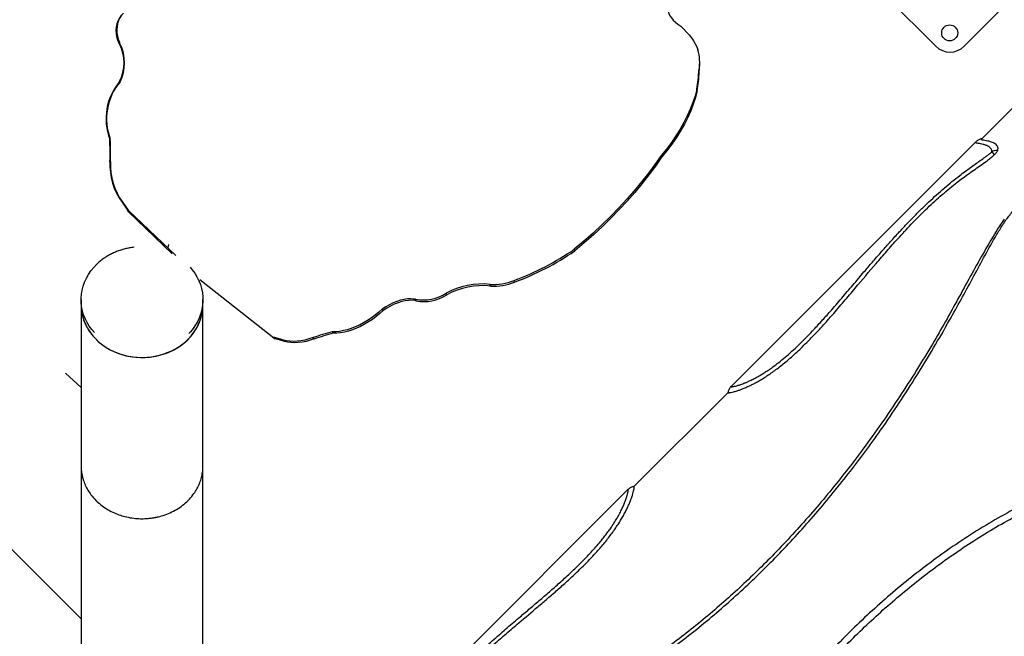
# Model space of a CAD drawing. Units: millimetres. Extents: x 12480.9 to 12496.1, y 4833.8 to 4851.7.
# Drawn here: x 12489.2 to 12490.2, y 4838.4 to 4839 of the extents above; entities that cross this region are included whole.
import ezdxf

# ---------------------------------------------------------------- set-up
doc = ezdxf.new("R2010")
doc.units = ezdxf.units.MM
doc.linetypes.add('ACAD_ISO02W100', pattern=[15, 12, -3])
doc.linetypes.add('SLD-Continua', pattern=[0])
doc.layers.add('Área de seguridad', color=6, linetype='ACAD_ISO02W100')

msp = doc.modelspace()

# ---------------------------------------------------------------- linework, layer by layer
at = {"color": 7, "linetype": 'SLD-Continua', "lineweight": 25}
for p, q in [((12490.08894, 4838.95162), (12489.99348, 4839.04708)), ((12490.15187, 4838.9879), (12490.1156, 4838.95162)), ((12489.32232, 4838.95478), (12489.3231, 4838.95532)), ((12489.32256, 4838.95439), (12489.32335, 4838.95493)), ((12489.32322, 4838.95377), (12489.32256, 4838.95439)), ((12489.32322, 4838.95377), (12489.32373, 4838.95369)), ((12489.32373, 4838.95369), (12489.32335, 4838.95493)), ((12489.8666, 4838.92914), (12489.86683, 4838.92963)), ((12489.86702, 4838.92756), (12489.8666, 4838.92914)), ((12489.86685, 4838.9285), (12489.86683, 4838.92963)), ((12489.86692, 4838.92794), (12489.86685, 4838.9285)), ((12489.86745, 4838.9353), (12489.86743, 4838.93718)), ((12490.18931, 4838.92203), (12490.13176, 4838.86448)), ((12489.32322, 4838.91844), (12489.32373, 4838.91836)), ((12489.86504, 4838.9097), (12489.86463, 4838.91127)), ((12489.31398, 4838.86454), (12489.31449, 4838.86446)), ((12490.12611, 4838.86164), (12489.89687, 4838.63241)), ((12489.83165, 4838.84746), (12489.83124, 4838.84904)), ((12489.31417, 4838.84319), (12489.31468, 4838.84312)), ((12489.32557, 4838.8052), (12489.32608, 4838.80512)), ((12489.32557, 4838.8052), (12489.33057, 4838.79777)), ((12489.32608, 4838.80512), (12489.33108, 4838.79769)), ((12489.33057, 4838.79777), (12489.33108, 4838.79769)), ((12489.33153, 4838.79611), (12489.33177, 4838.7973)), ((12489.33153, 4838.79611), (12489.37241, 4838.757)), ((12489.33177, 4838.7973), (12489.3758, 4838.75519)), ((12489.3688, 4838.76271), (12489.36939, 4838.76556)), ((12489.75021, 4838.75952), (12489.74979, 4838.7611)), ((12489.46785, 4838.67777), (12489.39836, 4838.73256)), ((12489.67115, 4838.72665), (12489.67073, 4838.72823)), ((12489.69366, 4838.73032), (12489.69325, 4838.7319)), ((12489.63005, 4838.71838), (12489.62964, 4838.71996)), ((12489.28709, 4838.71385), (12489.28709, 4838.70908)), ((12489.28709, 4838.70908), (12489.28709, 4838.55783)), ((12489.40139, 4838.70908), (12489.40139, 4838.71385)), ((12489.40139, 4838.55783), (12489.40139, 4838.70908)), ((12489.60047, 4838.71309), (12489.59944, 4838.71435)), ((12489.59944, 4838.71435), (12489.60052, 4838.71432)), ((12489.60047, 4838.71309), (12489.60094, 4838.71274)), ((12489.60094, 4838.71274), (12489.60052, 4838.71432)), ((12489.60128, 4838.71262), (12489.60086, 4838.7142)), ((12489.57057, 4838.70371), (12489.56954, 4838.70497)), ((12489.46785, 4838.67777), (12489.46809, 4838.67897)), ((12489.52373, 4838.68247), (12489.52269, 4838.68373)), ((12489.2871, 4838.41426), (12489.03082, 4838.67031)), ((12489.47403, 4838.67669), (12489.46841, 4838.67847)), ((12489.46944, 4838.67721), (12489.46841, 4838.67847)), ((12489.47506, 4838.67543), (12489.46944, 4838.67721)), ((12489.47506, 4838.67543), (12489.47403, 4838.67669)), ((12489.50569, 4838.67694), (12489.50465, 4838.6782)), ((12489.27249, 4838.64476), (12489.28709, 4838.63157)), ((12489.89405, 4838.62676), (12489.80575, 4838.53847)), ((12489.80008, 4838.53562), (12489.57083, 4838.30637)), ((12489.80011, 4838.53559), (12489.8001, 4838.53558))]:
    msp.add_line(p, q, dxfattribs=at)
at = {"color": 7, "linetype": 'SLD-Continua', "lineweight": 25, "flags": 128}
for points in [[(12489.83777, 4838.98864), (12489.83768, 4838.98653), (12489.83795, 4838.98441), (12489.83857, 4838.98231), (12489.83954, 4838.98023), (12489.84087, 4838.97818), (12489.84254, 4838.97616), (12489.84455, 4838.97418), (12489.84689, 4838.97224), (12489.84956, 4838.97036)], [(12489.32617, 4838.98218), (12489.32431, 4838.98011), (12489.32275, 4838.97778), (12489.32149, 4838.97524), (12489.32056, 4838.97251), (12489.31998, 4838.96965), (12489.31974, 4838.96669), (12489.31987, 4838.96367), (12489.32034, 4838.96065), (12489.32116, 4838.95768), (12489.32232, 4838.95478)], [(12489.32695, 4838.98272), (12489.3251, 4838.98065), (12489.32353, 4838.97832), (12489.32228, 4838.97578), (12489.32135, 4838.97305), (12489.32076, 4838.97019), (12489.32053, 4838.96722), (12489.32065, 4838.96421), (12489.32113, 4838.96119), (12489.32195, 4838.95821), (12489.3231, 4838.95532)], [(12489.84956, 4838.97036), (12489.85247, 4838.96769), (12489.85512, 4838.96498), (12489.85752, 4838.96225), (12489.85968, 4838.9595), (12489.86157, 4838.95671), (12489.86322, 4838.95391), (12489.86461, 4838.95109), (12489.86574, 4838.94825)], [(12489.86463, 4838.91127), (12489.863, 4838.90503), (12489.86098, 4838.89877), (12489.85857, 4838.89249), (12489.85578, 4838.88621), (12489.85261, 4838.87994), (12489.84906, 4838.87368), (12489.84514, 4838.86746), (12489.84086, 4838.86127), (12489.83622, 4838.85512), (12489.83124, 4838.84904)], [(12489.86504, 4838.9097), (12489.86341, 4838.90345), (12489.86139, 4838.89719), (12489.85899, 4838.89091), (12489.85619, 4838.88463), (12489.85302, 4838.87836), (12489.84947, 4838.87211), (12489.84555, 4838.86588), (12489.84127, 4838.85969), (12489.83664, 4838.85355), (12489.83165, 4838.84746)], [(12489.83124, 4838.84904), (12489.82543, 4838.84073), (12489.8193, 4838.83246), (12489.81282, 4838.82425), (12489.80603, 4838.81609), (12489.79891, 4838.80799), (12489.79148, 4838.79997), (12489.78374, 4838.79202), (12489.77569, 4838.78415), (12489.76735, 4838.77637), (12489.75871, 4838.76868), (12489.74979, 4838.7611)], [(12489.83165, 4838.84746), (12489.82585, 4838.83915), (12489.81971, 4838.83088), (12489.81324, 4838.82267), (12489.80644, 4838.81451), (12489.79932, 4838.80641), (12489.79189, 4838.79839), (12489.78415, 4838.79044), (12489.7761, 4838.78257), (12489.76776, 4838.77479), (12489.75912, 4838.76711), (12489.75021, 4838.75952)], [(12489.29959, 4838.68296), (12489.29717, 4838.68578), (12489.29477, 4838.68906), (12489.29268, 4838.6925), (12489.29091, 4838.69607), (12489.28946, 4838.69975), (12489.28835, 4838.70352), (12489.28759, 4838.70734), (12489.28717, 4838.71121), (12489.28711, 4838.7151), (12489.2874, 4838.71898), (12489.28804, 4838.72282), (12489.28903, 4838.72662), (12489.29035, 4838.73033), (12489.29201, 4838.73394), (12489.294, 4838.73743), (12489.29629, 4838.74077), (12489.29887, 4838.74394), (12489.3002, 4838.74539)], [(12489.38926, 4838.74434), (12489.39131, 4838.74192), (12489.39371, 4838.73863), (12489.3958, 4838.73519), (12489.39758, 4838.73162), (12489.39903, 4838.72795), (12489.40013, 4838.72418), (12489.4009, 4838.72035), (12489.40131, 4838.71648), (12489.40137, 4838.71259), (12489.40109, 4838.70872), (12489.40045, 4838.70487), (12489.39946, 4838.70108), (12489.39813, 4838.69737), (12489.39647, 4838.69376), (12489.39449, 4838.69027), (12489.3922, 4838.68693), (12489.38961, 4838.68375), (12489.38819, 4838.68221)], [(12489.28709, 4838.70908), (12489.28717, 4838.70645), (12489.28759, 4838.70258), (12489.28835, 4838.69875), (12489.28946, 4838.69498), (12489.29091, 4838.6913), (12489.29268, 4838.68773), (12489.29477, 4838.6843), (12489.29717, 4838.68101), (12489.29986, 4838.6779), (12489.30282, 4838.67498), (12489.30604, 4838.67227), (12489.30949, 4838.66979), (12489.31316, 4838.66755), (12489.31702, 4838.66556), (12489.32104, 4838.66385), (12489.32521, 4838.66241), (12489.3295, 4838.66126), (12489.33388, 4838.66041), (12489.33832, 4838.65985), (12489.3428, 4838.6596), (12489.34728, 4838.65966), (12489.35175, 4838.66002), (12489.35617, 4838.66068), (12489.36052, 4838.66164), (12489.36477, 4838.66289), (12489.36889, 4838.66443), (12489.37286, 4838.66624), (12489.37665, 4838.66832), (12489.38025, 4838.67064), (12489.38362, 4838.67321), (12489.38675, 4838.676), (12489.38961, 4838.67899), (12489.3922, 4838.68216), (12489.39449, 4838.6855), (12489.39647, 4838.68899), (12489.39813, 4838.6926), (12489.39946, 4838.69631), (12489.40045, 4838.7001), (12489.40109, 4838.70395), (12489.40137, 4838.70783), (12489.40139, 4838.70908)], [(12489.28709, 4838.70908), (12489.28727, 4838.7052), (12489.2878, 4838.70134), (12489.28867, 4838.69753), (12489.28989, 4838.69379), (12489.29144, 4838.69014), (12489.29332, 4838.68661), (12489.29552, 4838.68322), (12489.29801, 4838.67999), (12489.30079, 4838.67694), (12489.30383, 4838.67408), (12489.30713, 4838.67144), (12489.31065, 4838.66904), (12489.31438, 4838.66688), (12489.3183, 4838.66498), (12489.32237, 4838.66335), (12489.32658, 4838.66201), (12489.3309, 4838.66095), (12489.3353, 4838.6602), (12489.33976, 4838.65974), (12489.34424, 4838.65959), (12489.34873, 4838.65974), (12489.35318, 4838.6602), (12489.35759, 4838.66096), (12489.3619, 4838.66201), (12489.36611, 4838.66336), (12489.37019, 4838.66498), (12489.3741, 4838.66688), (12489.37784, 4838.66904), (12489.38136, 4838.67145), (12489.38465, 4838.67408), (12489.3877, 4838.67694), (12489.39048, 4838.67999), (12489.39297, 4838.68322), (12489.39516, 4838.68661), (12489.39704, 4838.69014), (12489.3986, 4838.69379), (12489.39981, 4838.69753), (12489.40069, 4838.70134), (12489.40122, 4838.7052), (12489.40139, 4838.70908)], [(12489.59944, 4838.71435), (12489.59652, 4838.71458), (12489.59342, 4838.71447), (12489.59017, 4838.71404), (12489.5868, 4838.71328), (12489.58335, 4838.7122), (12489.57986, 4838.71081), (12489.57637, 4838.70913), (12489.57292, 4838.70718), (12489.56954, 4838.70497)], [(12489.60047, 4838.71309), (12489.59755, 4838.71332), (12489.59445, 4838.71321), (12489.5912, 4838.71278), (12489.58783, 4838.71202), (12489.58438, 4838.71093), (12489.58089, 4838.70955), (12489.5774, 4838.70787), (12489.57395, 4838.70591), (12489.57057, 4838.70371)], [(12489.56954, 4838.70497), (12489.56625, 4838.70202), (12489.56282, 4838.69923), (12489.55926, 4838.69662), (12489.5556, 4838.69421), (12489.55188, 4838.69202), (12489.5481, 4838.69005), (12489.54431, 4838.68833), (12489.54053, 4838.68687), (12489.53678, 4838.68568), (12489.5331, 4838.68476), (12489.52951, 4838.68413), (12489.52603, 4838.68378), (12489.52269, 4838.68373)], [(12489.57057, 4838.70371), (12489.56729, 4838.70076), (12489.56385, 4838.69797), (12489.56029, 4838.69536), (12489.55664, 4838.69295), (12489.55291, 4838.69076), (12489.54913, 4838.68879), (12489.54534, 4838.68707), (12489.54156, 4838.68561), (12489.53782, 4838.68442), (12489.53413, 4838.6835), (12489.53054, 4838.68287), (12489.52706, 4838.68252), (12489.52373, 4838.68247)], [(12489.50465, 4838.6782), (12489.50082, 4838.67697), (12489.49704, 4838.67599), (12489.49335, 4838.67528), (12489.48975, 4838.67483), (12489.48628, 4838.67466), (12489.48295, 4838.67476), (12489.47979, 4838.67514), (12489.47681, 4838.67578), (12489.47403, 4838.67669)], [(12489.50569, 4838.67694), (12489.50185, 4838.67571), (12489.49807, 4838.67473), (12489.49438, 4838.67402), (12489.49078, 4838.67357), (12489.48731, 4838.6734), (12489.48398, 4838.6735), (12489.48082, 4838.67388), (12489.47784, 4838.67452), (12489.47506, 4838.67543)]]:
    msp.add_lwpolyline(points, dxfattribs=at)
at = {"color": 7, "linetype": 'SLD-Continua', "lineweight": 25}
msp.add_circle((12490.10192, 4838.9641), 0.0075, dxfattribs=at)
for centre, radius, start, end in [((12489.28521, 4838.93114), 0.044, 31.90336, 32.50082), ((12489.28599, 4838.93168), 0.044, 31.90336, 32.50082), ((12489.28753, 4838.9361), 0.03982, 333.66939, 26.33404), ((12489.28803, 4838.93602), 0.03982, 333.66939, 26.33404), ((12489.82637, 4838.9366), 0.04106, 350.22779, 16.49467), ((12490.10227, 4838.96495), 0.01885, 225, 315), ((12489.72833, 4838.93538), 0.13842, 349.96863, 357.415), ((12489.82659, 4838.93472), 0.04086, 350.6549, 0.8148), ((12489.72874, 4838.93381), 0.13842, 349.96863, 357.415), ((12489.36425, 4838.88366), 0.05379, 139.72405, 200.82717), ((12489.36476, 4838.88359), 0.05379, 139.72405, 200.82717), ((12489.01862, 4838.85128), 0.29566, 358.43268, 2.57068), ((12489.01913, 4838.8512), 0.29566, 358.43268, 2.57068), ((12489.37316, 4838.84019), 0.05907, 177.08827, 216.32802), ((12489.37367, 4838.84012), 0.05907, 177.08827, 216.32802), ((12489.60158, 4838.97878), 0.26335, 290.37051, 304.24901), ((12489.60199, 4838.97721), 0.26335, 290.37051, 304.24901), ((12489.66351, 4838.65792), 0.07068, 84.13318, 118.63139), ((12489.66392, 4838.65634), 0.07068, 84.13318, 118.63139), ((12489.67407, 4838.77866), 0.05054, 266.21678, 292.30594), ((12489.67448, 4838.77708), 0.05054, 266.21678, 292.30594), ((12489.60789, 4838.75386), 0.04028, 259.95598, 302.68031), ((12489.6083, 4838.75229), 0.04028, 259.95598, 302.68031), ((12489.58995, 4838.68364), 0.03245, 70.34093, 70.97777), ((12489.59036, 4838.68206), 0.03245, 70.34093, 70.97777), ((12489.61314, 4838.35617), 0.33981, 105.4365, 108.61814), ((12489.61417, 4838.35491), 0.33981, 105.4365, 108.61814)]:
    msp.add_arc(centre, radius, start, end, dxfattribs=at)
for points, knots in [([(12490.13224, 4838.86496), (12490.13192, 4838.86488), (12490.13114, 4838.86469), (12490.12998, 4838.86424), (12490.12877, 4838.86366), (12490.1277, 4838.86299), (12490.12683, 4838.86235), (12490.1263, 4838.86182), (12490.12612, 4838.86163)], [0, 0, 0, 0, 0.177812, 0.428185, 0.625652, 0.788576, 0.927467, 1, 1, 1, 1]), ([(12490.14685, 4838.85387), (12490.14693, 4838.85409), (12490.14718, 4838.85472), (12490.14731, 4838.85558), (12490.14726, 4838.85665), (12490.14692, 4838.85768), (12490.14605, 4838.85894), (12490.14415, 4838.86052), (12490.14115, 4838.8619), (12490.13772, 4838.86275), (12490.13483, 4838.86324), (12490.13301, 4838.86348), (12490.13202, 4838.86368), (12490.13152, 4838.86393), (12490.13143, 4838.86424), (12490.13175, 4838.86444), (12490.13179, 4838.86446)], [0, 0, 0, 0, 0.009512, 0.027388, 0.045673, 0.079443, 0.113267, 0.182142, 0.316619, 0.451153, 0.586525, 0.721877, 0.794038, 0.86629, 0.984872, 1, 1, 1, 1]), ([(12490.14134, 4838.8525), (12490.14134, 4838.8525), (12490.14136, 4838.85255), (12490.14141, 4838.85267), (12490.14152, 4838.85306), (12490.14156, 4838.8538), (12490.14125, 4838.85499), (12490.14034, 4838.85618), (12490.13858, 4838.85757), (12490.13618, 4838.85873), (12490.13336, 4838.85957), (12490.13083, 4838.86012), (12490.12855, 4838.86046), (12490.12682, 4838.86076), (12490.12583, 4838.86112), (12490.12602, 4838.86147), (12490.12611, 4838.86164)], [0, 0, 0, 0, 0.000303, 0.002026, 0.005481, 0.019364, 0.047155, 0.1026, 0.158501, 0.269552, 0.380635, 0.492212, 0.603784, 0.73623, 0.868769, 1, 1, 1, 1]), ([(12489.89402, 4838.62664), (12489.89402, 4838.62659), (12489.89402, 4838.62646), (12489.89486, 4838.62647), (12489.8965, 4838.62672), (12489.89903, 4838.6273), (12489.90206, 4838.62818), (12489.90522, 4838.62927), (12489.90823, 4838.63042), (12489.91167, 4838.63187), (12489.91527, 4838.63355), (12489.91889, 4838.6354), (12489.92245, 4838.63735), (12489.92629, 4838.63961), (12489.93036, 4838.64219), (12489.93458, 4838.64505), (12489.93896, 4838.6482), (12489.9435, 4838.65168), (12489.94834, 4838.65561), (12489.95339, 4838.65995), (12489.95865, 4838.66472), (12489.96389, 4838.66971), (12489.97001, 4838.67578), (12489.97687, 4838.68293), (12489.98441, 4838.69112), (12489.99304, 4838.70085), (12490.0027, 4838.71206), (12490.01637, 4838.72826), (12490.0296, 4838.74401), (12490.04286, 4838.75938), (12490.05171, 4838.76935), (12490.0594, 4838.77774), (12490.06585, 4838.78459), (12490.0725, 4838.79143), (12490.0793, 4838.79816), (12490.08617, 4838.80467), (12490.09313, 4838.81097), (12490.10016, 4838.81698), (12490.10681, 4838.82237), (12490.11301, 4838.82713), (12490.12072, 4838.83279), (12490.12836, 4838.83808), (12490.13522, 4838.84285), (12490.13922, 4838.84581), (12490.14189, 4838.84794), (12490.14346, 4838.84945), (12490.14403, 4838.84999)], [0, 0, 0, 0, 0.0203687, 0.0497085, 0.0790451, 0.1090044, 0.1389548, 0.1570964, 0.1752354, 0.1937399, 0.2122398, 0.2263973, 0.2405527, 0.2550842, 0.2696137, 0.2837961, 0.2979782, 0.3126556, 0.3273348, 0.3438665, 0.3604025, 0.3773979, 0.3943973, 0.4204612, 0.4465737, 0.4726717, 0.5127887, 0.5529196, 0.6267521, 0.6637112, 0.7006549, 0.722567, 0.7444733, 0.7668073, 0.7891327, 0.8111425, 0.8331513, 0.8560631, 0.8789848, 0.8981639, 0.9173479, 0.9558943, 0.9750489, 0.9848314, 0.9945579, 1, 1, 1, 1]), ([(12489.89689, 4838.6324), (12489.89686, 4838.63238), (12489.89668, 4838.63226), (12489.89681, 4838.63215), (12489.89731, 4838.6321), (12489.89835, 4838.63222), (12489.8999, 4838.63252), (12489.90209, 4838.63307), (12489.905, 4838.63396), (12489.90829, 4838.63515), (12489.91163, 4838.63652), (12489.91477, 4838.63794), (12489.91831, 4838.63968), (12489.92189, 4838.64161), (12489.92538, 4838.64365), (12489.92871, 4838.64572), (12489.93224, 4838.64805), (12489.93653, 4838.65107), (12489.94162, 4838.65491), (12489.94767, 4838.65985), (12489.95396, 4838.66538), (12489.96045, 4838.67147), (12489.96689, 4838.67786), (12489.97404, 4838.68528), (12489.98175, 4838.69365), (12489.99088, 4838.70393), (12490.00067, 4838.71526), (12490.01113, 4838.72757), (12490.02066, 4838.73881), (12490.02937, 4838.74899), (12490.03731, 4838.75814), (12490.04541, 4838.76728), (12490.05317, 4838.77582), (12490.06057, 4838.78373), (12490.06763, 4838.79107), (12490.07491, 4838.79837), (12490.08227, 4838.80547), (12490.08957, 4838.8122), (12490.09683, 4838.81859), (12490.1041, 4838.82465), (12490.11076, 4838.82992), (12490.11804, 4838.8354), (12490.12442, 4838.83998), (12490.13057, 4838.84429), (12490.13448, 4838.84705), (12490.13766, 4838.84942), (12490.13971, 4838.85099), (12490.14094, 4838.85212), (12490.14134, 4838.8525)], [0, 0, 0, 0, 0.003962, 0.028055, 0.051554, 0.075053, 0.098841, 0.122626, 0.148503, 0.174558, 0.19084, 0.207118, 0.223791, 0.24046, 0.252697, 0.264932, 0.277505, 0.290078, 0.308619, 0.327471, 0.348124, 0.368791, 0.390332, 0.411884, 0.441382, 0.471028, 0.510593, 0.550186, 0.589781, 0.619466, 0.649166, 0.678839, 0.708485, 0.732235, 0.755976, 0.780344, 0.804703, 0.828028, 0.851356, 0.87554, 0.899736, 0.917958, 0.949172, 0.964784, 0.980389, 0.988227, 0.996136, 1, 1, 1, 1]), ([(12490.14685, 4838.85387), (12490.14582, 4838.85384), (12490.14376, 4838.85379), (12490.14214, 4838.85293), (12490.14134, 4838.8525)], [0, 0, 0, 0, 0.50058, 1, 1, 1, 1]), ([(12490.14134, 4838.8525), (12490.14163, 4838.85223), (12490.14223, 4838.8517), (12490.14343, 4838.85056), (12490.14403, 4838.84999)], [0, 0, 0, 0, 0.499505, 1, 1, 1, 1]), ([(12490.14403, 4838.84999), (12490.14436, 4838.85034), (12490.145, 4838.85101), (12490.14581, 4838.85204), (12490.14645, 4838.85301), (12490.14671, 4838.85357), (12490.14685, 4838.85387)], [0, 0, 0, 0, 0.258221, 0.500809, 0.742424, 1, 1, 1, 1]), ([(12489.65055, 4838.18194), (12489.65416, 4838.17834), (12489.66138, 4838.17116), (12489.673, 4838.16008), (12489.6844, 4838.14986), (12489.69552, 4838.14059), (12489.70616, 4838.13228), (12489.71732, 4838.12421), (12489.72873, 4838.11664), (12489.74034, 4838.10959), (12489.75214, 4838.10316), (12489.76448, 4838.09741), (12489.77593, 4838.09311), (12489.78627, 4838.09012), (12489.79441, 4838.08856), (12489.8017, 4838.08791), (12489.80804, 4838.088), (12489.81426, 4838.08889), (12489.82021, 4838.09074), (12489.82571, 4838.09351), (12489.83064, 4838.09721), (12489.8352, 4838.10185), (12489.83931, 4838.10736), (12489.843, 4838.11355), (12489.84761, 4838.12291), (12489.85298, 4838.13546), (12489.85899, 4838.1512), (12489.86462, 4838.16707), (12489.8702, 4838.18294), (12489.87603, 4838.19871), (12489.88318, 4838.21589), (12489.89195, 4838.23434), (12489.90225, 4838.25404), (12489.91338, 4838.27332), (12489.92539, 4838.29231), (12489.93826, 4838.31101), (12489.95196, 4838.3294), (12489.96632, 4838.3473), (12489.98139, 4838.36483), (12489.99716, 4838.38197), (12490.01361, 4838.39871), (12490.03059, 4838.41489), (12490.04822, 4838.43062), (12490.06648, 4838.44586), (12490.08538, 4838.46056), (12490.10477, 4838.47457), (12490.1247, 4838.4879), (12490.14519, 4838.50045), (12490.16624, 4838.51218), (12490.18776, 4838.52303), (12490.2097, 4838.53298), (12490.23201, 4838.54199), (12490.25271, 4838.54939), (12490.27174, 4838.55529), (12490.28893, 4838.5602), (12490.30612, 4838.56518), (12490.32043, 4838.5697), (12490.33181, 4838.57381), (12490.33922, 4838.57717), (12490.34531, 4838.58076), (12490.34959, 4838.58411), (12490.35286, 4838.58766), (12490.3552, 4838.5912), (12490.35684, 4838.59512), (12490.35788, 4838.59967), (12490.35808, 4838.60476), (12490.35742, 4838.61063), (12490.35597, 4838.61676), (12490.35382, 4838.6231), (12490.3512, 4838.62925), (12490.34712, 4838.63757), (12490.34144, 4838.64792), (12490.33389, 4838.66004), (12490.32588, 4838.67169), (12490.31757, 4838.68292), (12490.30909, 4838.69376), (12490.29932, 4838.7059), (12490.28833, 4838.7192), (12490.27608, 4838.73338), (12490.2639, 4838.74685), (12490.25182, 4838.75952), (12490.23989, 4838.77134), (12490.22974, 4838.78071), (12490.22135, 4838.78807), (12490.21458, 4838.79365), (12490.2077, 4838.7987), (12490.20064, 4838.80307), (12490.1944, 4838.80608), (12490.18906, 4838.80799), (12490.18483, 4838.80891), (12490.18057, 4838.8092), (12490.17679, 4838.80879), (12490.17341, 4838.80778), (12490.17116, 4838.80687), (12490.16987, 4838.80608), (12490.16953, 4838.80587)], [0, 0, 0, 0, 0.014753, 0.029514, 0.044263, 0.05566, 0.067071, 0.078479, 0.089872, 0.100433, 0.111018, 0.121587, 0.132125, 0.139128, 0.146124, 0.150853, 0.15559, 0.160302, 0.164831, 0.169358, 0.173877, 0.178402, 0.183703, 0.189027, 0.194347, 0.206816, 0.219292, 0.231784, 0.244281, 0.256769, 0.269246, 0.285714, 0.302196, 0.31868, 0.335148, 0.352063, 0.36899, 0.385919, 0.402836, 0.420116, 0.437407, 0.454698, 0.471978, 0.489635, 0.507304, 0.524972, 0.542627, 0.560449, 0.578301, 0.59617, 0.614039, 0.631892, 0.649715, 0.662968, 0.676226, 0.689481, 0.702731, 0.709513, 0.716286, 0.720715, 0.725135, 0.728244, 0.731349, 0.73447, 0.737594, 0.741663, 0.745743, 0.750738, 0.755754, 0.760785, 0.765802, 0.776747, 0.787714, 0.798707, 0.809716, 0.820719, 0.831687, 0.847666, 0.863698, 0.879754, 0.895808, 0.911835, 0.927812, 0.937213, 0.946638, 0.956057, 0.965454, 0.974833, 0.979991, 0.985145, 0.989503, 0.993847, 0.996456, 0.999063, 1, 1, 1, 1]), ([(12489.65345, 4838.18751), (12489.65652, 4838.18444), (12489.66266, 4838.17832), (12489.67243, 4838.16889), (12489.68278, 4838.15937), (12489.69381, 4838.14984), (12489.70555, 4838.1404), (12489.71733, 4838.13168), (12489.72905, 4838.12373), (12489.74066, 4838.11655), (12489.75285, 4838.10979), (12489.7635, 4838.10471), (12489.77228, 4838.10112), (12489.77898, 4838.09874), (12489.78588, 4838.0967), (12489.79294, 4838.09514), (12489.80015, 4838.09422), (12489.80682, 4838.09419), (12489.81292, 4838.09507), (12489.81821, 4838.09675), (12489.82316, 4838.09942), (12489.82707, 4838.1026), (12489.83014, 4838.10585), (12489.83337, 4838.10995), (12489.83694, 4838.11564), (12489.84062, 4838.12297), (12489.84503, 4838.13323), (12489.85047, 4838.14802), (12489.85723, 4838.16718), (12489.86479, 4838.18792), (12489.87298, 4838.20847), (12489.88211, 4838.2287), (12489.89208, 4838.24862), (12489.9033, 4838.26888), (12489.91587, 4838.28941), (12489.92982, 4838.31014), (12489.94461, 4838.33031), (12489.96034, 4838.35009), (12489.97697, 4838.36946), (12489.99448, 4838.38839), (12490.01266, 4838.40669), (12490.03151, 4838.42436), (12490.05101, 4838.44138), (12490.07115, 4838.4577), (12490.09186, 4838.47325), (12490.11335, 4838.48812), (12490.13561, 4838.50222), (12490.15867, 4838.51545), (12490.18227, 4838.52762), (12490.20616, 4838.53855), (12490.23031, 4838.54821), (12490.25466, 4838.55676), (12490.27942, 4838.56427), (12490.30018, 4838.57017), (12490.31673, 4838.57513), (12490.32681, 4838.5786), (12490.33452, 4838.58193), (12490.33947, 4838.58454), (12490.34369, 4838.58741), (12490.34672, 4838.59017), (12490.34894, 4838.59304), (12490.35039, 4838.5958), (12490.35132, 4838.59881), (12490.35183, 4838.60254), (12490.35168, 4838.60699), (12490.35065, 4838.61275), (12490.34873, 4838.61911), (12490.34592, 4838.62599), (12490.34271, 4838.63271), (12490.33905, 4838.63949), (12490.33505, 4838.64631), (12490.3293, 4838.65547), (12490.321, 4838.66769), (12490.31002, 4838.68262), (12490.29796, 4838.698), (12490.28578, 4838.71278), (12490.27376, 4838.72671), (12490.26204, 4838.73976), (12490.25064, 4838.75194), (12490.23932, 4838.76345), (12490.22812, 4838.77424), (12490.21884, 4838.78248), (12490.21147, 4838.78852), (12490.20594, 4838.79273), (12490.20035, 4838.79661), (12490.19465, 4838.80004), (12490.18973, 4838.80245), (12490.18562, 4838.80397), (12490.18264, 4838.80478), (12490.17978, 4838.80525), (12490.17704, 4838.8054), (12490.17411, 4838.80516), (12490.17138, 4838.80444), (12490.16894, 4838.80333), (12490.16697, 4838.80211), (12490.16505, 4838.80063), (12490.16262, 4838.7984), (12490.15977, 4838.79526), (12490.15652, 4838.79109), (12490.15337, 4838.78661), (12490.14927, 4838.78028), (12490.14262, 4838.76912), (12490.13373, 4838.75306), (12490.12336, 4838.73367), (12490.11276, 4838.71416), (12490.10072, 4838.69245), (12490.08693, 4838.66857), (12490.07117, 4838.64262), (12490.05464, 4838.61686), (12490.03832, 4838.59289), (12490.02234, 4838.57072), (12490.00686, 4838.55031), (12489.99081, 4838.53025), (12489.97421, 4838.51057), (12489.95742, 4838.49176), (12489.94048, 4838.47382), (12489.92345, 4838.45673), (12489.90595, 4838.44014), (12489.88784, 4838.42393), (12489.86911, 4838.40818), (12489.84978, 4838.39292), (12489.83005, 4838.37833), (12489.81042, 4838.36479), (12489.79096, 4838.35228), (12489.77175, 4838.34075), (12489.75225, 4838.32984), (12489.73254, 4838.31964), (12489.71271, 4838.31005), (12489.69476, 4838.3018), (12489.67869, 4838.29464), (12489.66604, 4838.28887), (12489.65503, 4838.28364), (12489.64563, 4838.2788), (12489.63824, 4838.27449), (12489.63286, 4838.27097), (12489.62943, 4838.26852), (12489.62603, 4838.26584), (12489.62297, 4838.26308), (12489.62032, 4838.26029), (12489.61815, 4838.25754), (12489.61637, 4838.25462), (12489.61504, 4838.25155), (12489.61421, 4838.2484), (12489.61389, 4838.24533), (12489.61397, 4838.24248), (12489.61446, 4838.2389), (12489.61559, 4838.23496), (12489.6174, 4838.2307), (12489.62014, 4838.22556), (12489.62423, 4838.21944), (12489.62989, 4838.21232), (12489.6361, 4838.20532), (12489.64278, 4838.19827), (12489.64863, 4838.19233), (12489.65225, 4838.18871), (12489.65345, 4838.18751)], [0, 0, 0, 0, 0.007521, 0.015046, 0.022566, 0.03024, 0.03792, 0.045593, 0.0521, 0.058607, 0.065207, 0.071805, 0.075046, 0.078287, 0.081571, 0.084853, 0.088076, 0.091345, 0.093769, 0.096254, 0.098667, 0.101166, 0.102862, 0.104558, 0.108036, 0.111714, 0.115395, 0.122821, 0.132606, 0.142391, 0.152172, 0.162026, 0.171884, 0.181738, 0.192749, 0.203771, 0.214794, 0.225807, 0.237137, 0.248477, 0.259818, 0.271149, 0.282552, 0.293963, 0.305375, 0.316776, 0.328515, 0.340265, 0.352015, 0.363751, 0.375165, 0.386579, 0.398052, 0.409527, 0.415227, 0.420938, 0.423623, 0.426324, 0.428317, 0.430347, 0.431696, 0.433083, 0.434442, 0.435838, 0.438061, 0.440339, 0.443641, 0.446947, 0.450331, 0.453716, 0.457425, 0.461135, 0.468586, 0.477937, 0.487288, 0.496766, 0.506243, 0.515255, 0.524281, 0.533306, 0.54244, 0.551572, 0.556079, 0.560586, 0.565117, 0.569648, 0.574149, 0.576417, 0.578684, 0.580427, 0.582182, 0.583919, 0.585707, 0.586769, 0.587866, 0.588923, 0.590004, 0.592222, 0.594492, 0.597081, 0.599671, 0.604894, 0.61524, 0.625587, 0.635935, 0.646283, 0.660041, 0.673811, 0.68758, 0.701337, 0.712677, 0.724028, 0.735383, 0.746733, 0.758072, 0.768672, 0.77928, 0.789887, 0.800487, 0.811364, 0.822252, 0.833139, 0.844014, 0.854152, 0.864295, 0.874432, 0.884783, 0.895141, 0.905495, 0.913095, 0.920695, 0.925779, 0.930864, 0.935937, 0.937831, 0.939725, 0.941674, 0.943619, 0.945159, 0.94674, 0.948291, 0.949907, 0.951754, 0.95365, 0.955422, 0.957195, 0.960813, 0.963833, 0.966853, 0.972948, 0.978943, 0.98494, 0.990979, 0.997018, 1, 1, 1, 1]), ([(12490.15315, 4838.78946), (12490.15223, 4838.78819), (12490.15002, 4838.78512), (12490.14689, 4838.78018), (12490.14049, 4838.76966), (12490.1314, 4838.75396), (12490.11978, 4838.73299), (12490.10826, 4838.71187), (12490.09654, 4838.69069), (12490.08349, 4838.66815), (12490.06889, 4838.64438), (12490.05278, 4838.61942), (12490.03591, 4838.59471), (12490.01932, 4838.57179), (12490.00314, 4838.55064), (12489.9875, 4838.53121), (12489.97132, 4838.51214), (12489.95463, 4838.49349), (12489.93796, 4838.47584), (12489.92135, 4838.4592), (12489.90487, 4838.44353), (12489.88798, 4838.42833), (12489.87057, 4838.4135), (12489.85263, 4838.3991), (12489.83417, 4838.38516), (12489.81539, 4838.37185), (12489.79619, 4838.35912), (12489.77661, 4838.34702), (12489.75672, 4838.33558), (12489.7383, 4838.32572), (12489.72144, 4838.3173), (12489.7062, 4838.31004), (12489.69104, 4838.30303), (12489.67781, 4838.29696), (12489.66646, 4838.29169), (12489.65694, 4838.28707), (12489.64871, 4838.28278), (12489.64175, 4838.27881), (12489.63715, 4838.27604), (12489.6345, 4838.27418), (12489.63372, 4838.27363)], [0, 0, 0, 0, 0.00627, 0.015068, 0.023844, 0.056872, 0.089919, 0.122961, 0.155977, 0.188979, 0.228256, 0.267567, 0.306877, 0.346153, 0.378507, 0.410891, 0.443285, 0.475666, 0.508016, 0.537388, 0.566779, 0.596168, 0.625537, 0.65564, 0.685772, 0.715899, 0.745996, 0.77675, 0.807522, 0.838273, 0.861824, 0.885387, 0.90896, 0.932523, 0.94763, 0.962735, 0.977833, 0.987011, 0.996193, 1, 1, 1, 1]), ([(12489.33675, 4838.76305), (12489.33601, 4838.76295), (12489.33386, 4838.76269), (12489.33036, 4838.76203), (12489.32627, 4838.76101), (12489.32228, 4838.75971), (12489.31841, 4838.75817), (12489.31469, 4838.75638), (12489.31113, 4838.75435), (12489.30775, 4838.7521), (12489.30458, 4838.74963), (12489.30208, 4838.74743), (12489.30073, 4838.74599), (12489.30028, 4838.7455)], [0, 0, 0, 0, 0.0527043, 0.1523323, 0.2519779, 0.351622, 0.451263, 0.5508988, 0.650527, 0.7501445, 0.8497479, 0.9493332, 1, 1, 1, 1]), ([(12489.89688, 4838.6324), (12489.89674, 4838.63226), (12489.89636, 4838.6319), (12489.89571, 4838.63107), (12489.895, 4838.62994), (12489.89441, 4838.62859), (12489.89406, 4838.62747), (12489.89399, 4838.62679), (12489.89398, 4838.62665)], [0, 0, 0, 0, 0.128187, 0.329923, 0.531133, 0.735823, 0.944989, 1, 1, 1, 1]), ([(12489.28709, 4838.55786), (12489.28709, 4838.55381), (12489.28709, 4838.54483), (12489.28709, 4838.53149), (12489.28709, 4838.51799), (12489.2871, 4838.50531), (12489.2871, 4838.49342), (12489.2871, 4838.48231), (12489.2871, 4838.4716), (12489.2871, 4838.46133), (12489.2871, 4838.45151), (12489.2871, 4838.44245), (12489.2871, 4838.4341), (12489.2871, 4838.42642), (12489.2871, 4838.41939), (12489.2871, 4838.41296), (12489.2871, 4838.4071), (12489.2871, 4838.40179), (12489.2871, 4838.39729), (12489.2871, 4838.3935), (12489.2871, 4838.39033), (12489.2871, 4838.38727), (12489.2871, 4838.38417), (12489.2871, 4838.38052), (12489.2871, 4838.37628), (12489.2871, 4838.37146), (12489.2871, 4838.36645), (12489.2871, 4838.3613), (12489.2871, 4838.35604), (12489.2871, 4838.35083), (12489.2871, 4838.34571), (12489.2871, 4838.34072), (12489.2871, 4838.33582), (12489.2871, 4838.33104), (12489.2871, 4838.32645), (12489.2871, 4838.3221), (12489.2871, 4838.31804), (12489.2871, 4838.31435), (12489.2871, 4838.31106), (12489.2871, 4838.30843), (12489.2871, 4838.30642), (12489.2871, 4838.30496), (12489.2871, 4838.30398), (12489.2871, 4838.30345), (12489.2871, 4838.30334), (12489.2871, 4838.30329)], [0, 0, 0, 0, 0.024508, 0.054404, 0.083412, 0.111453, 0.138467, 0.16445, 0.189416, 0.215722, 0.240823, 0.264714, 0.287394, 0.308858, 0.329107, 0.348142, 0.365962, 0.382569, 0.397962, 0.409205, 0.419699, 0.429694, 0.440309, 0.451676, 0.468216, 0.486128, 0.505412, 0.526068, 0.548097, 0.571498, 0.594819, 0.61936, 0.645121, 0.6721, 0.700299, 0.729721, 0.760367, 0.792236, 0.825313, 0.859583, 0.887366, 0.915945, 0.945354, 0.975464, 1, 1, 1, 1]), ([(12489.28717, 4838.55783), (12489.28715, 4838.55701), (12489.28712, 4838.55568), (12489.28727, 4838.55385), (12489.28744, 4838.55234), (12489.28766, 4838.55084), (12489.28793, 4838.54933), (12489.28826, 4838.54783), (12489.28865, 4838.54633), (12489.28945, 4838.54362), (12489.29089, 4838.53983), (12489.29333, 4838.53516), (12489.29665, 4838.53021), (12489.301, 4838.52523), (12489.30647, 4838.5205), (12489.31223, 4838.51668), (12489.31808, 4838.51371), (12489.32386, 4838.51149), (12489.32996, 4838.5098), (12489.33624, 4838.50871), (12489.34247, 4838.50827), (12489.34766, 4838.50837), (12489.35185, 4838.50874), (12489.35445, 4838.50912), (12489.35596, 4838.50938), (12489.35658, 4838.5095), (12489.35717, 4838.50962), (12489.35773, 4838.50973), (12489.35826, 4838.50985), (12489.35876, 4838.50996), (12489.36131, 4838.51055), (12489.36588, 4838.51189), (12489.37223, 4838.51453), (12489.37825, 4838.51788), (12489.38382, 4838.52193), (12489.38882, 4838.52663), (12489.39278, 4838.53149), (12489.3958, 4838.53628), (12489.39804, 4838.54088), (12489.39976, 4838.5457), (12489.40088, 4838.55069), (12489.40141, 4838.55477), (12489.40134, 4838.55715), (12489.40132, 4838.55783)], [0, 0, 0, 0, 0.015904, 0.025606, 0.035344, 0.045118, 0.054928, 0.064773, 0.074655, 0.084572, 0.11866, 0.151597, 0.183382, 0.228879, 0.271788, 0.312108, 0.349837, 0.384977, 0.417526, 0.456883, 0.491634, 0.52178, 0.543542, 0.562052, 0.565761, 0.569305, 0.572686, 0.575902, 0.578955, 0.581843, 0.584568, 0.623085, 0.662231, 0.702007, 0.742411, 0.783445, 0.825107, 0.856777, 0.888801, 0.921179, 0.953911, 0.986997, 1, 1, 1, 1]), ([(12489.4014, 4838.30329), (12489.4014, 4838.30334), (12489.4014, 4838.30345), (12489.4014, 4838.30398), (12489.4014, 4838.30495), (12489.4014, 4838.30637), (12489.4014, 4838.30815), (12489.4014, 4838.31022), (12489.4014, 4838.3126), (12489.4014, 4838.31529), (12489.4014, 4838.31826), (12489.4014, 4838.3214), (12489.4014, 4838.32465), (12489.4014, 4838.32798), (12489.4014, 4838.33133), (12489.4014, 4838.33467), (12489.4014, 4838.33797), (12489.4014, 4838.34119), (12489.4014, 4838.34411), (12489.4014, 4838.34669), (12489.4014, 4838.34896), (12489.4014, 4838.35124), (12489.4014, 4838.35363), (12489.4014, 4838.35659), (12489.4014, 4838.36022), (12489.4014, 4838.36462), (12489.4014, 4838.36955), (12489.4014, 4838.37504), (12489.4014, 4838.38112), (12489.4014, 4838.38771), (12489.4014, 4838.39482), (12489.4014, 4838.40246), (12489.4014, 4838.41079), (12489.4014, 4838.41987), (12489.4014, 4838.42916), (12489.4014, 4838.43859), (12489.4014, 4838.44806), (12489.4014, 4838.45818), (12489.4014, 4838.46897), (12489.4014, 4838.48046), (12489.4014, 4838.49244), (12489.4014, 4838.50491), (12489.40139, 4838.51784), (12489.40139, 4838.5315), (12489.40139, 4838.54487), (12489.40139, 4838.55384), (12489.40139, 4838.55786)], [0, 0, 0, 0, 0.02471, 0.054741, 0.083821, 0.111822, 0.13878, 0.16473, 0.189694, 0.21601, 0.241118, 0.265011, 0.287687, 0.309149, 0.329396, 0.348431, 0.366254, 0.382864, 0.398262, 0.409509, 0.420007, 0.430002, 0.440612, 0.451976, 0.468511, 0.486419, 0.505699, 0.526354, 0.548381, 0.571781, 0.595102, 0.619643, 0.645404, 0.672386, 0.700591, 0.72503, 0.750315, 0.776445, 0.803413, 0.831225, 0.859898, 0.887738, 0.916358, 0.945694, 0.975666, 1, 1, 1, 1]), ([(12489.58002, 4838.29118), (12489.58004, 4838.2912), (12489.58018, 4838.29134), (12489.58053, 4838.29171), (12489.58164, 4838.29297), (12489.58352, 4838.29539), (12489.58595, 4838.29873), (12489.58936, 4838.30356), (12489.59355, 4838.30952), (12489.59862, 4838.31651), (12489.60386, 4838.32339), (12489.60935, 4838.33024), (12489.61526, 4838.33723), (12489.6215, 4838.34426), (12489.62798, 4838.35122), (12489.63467, 4838.35813), (12489.64158, 4838.36501), (12489.64898, 4838.37214), (12489.65677, 4838.37941), (12489.6649, 4838.38679), (12489.67443, 4838.39525), (12489.68537, 4838.40474), (12489.69676, 4838.41445), (12489.70723, 4838.42333), (12489.71677, 4838.43145), (12489.72635, 4838.43969), (12489.73593, 4838.44813), (12489.7439, 4838.45538), (12489.75022, 4838.46134), (12489.75496, 4838.46595), (12489.75967, 4838.47068), (12489.76436, 4838.47558), (12489.76893, 4838.48058), (12489.77295, 4838.48522), (12489.77638, 4838.4894), (12489.77931, 4838.49315), (12489.78206, 4838.49685), (12489.78496, 4838.50099), (12489.78785, 4838.50543), (12489.79066, 4838.51017), (12489.79306, 4838.51462), (12489.79506, 4838.51875), (12489.79664, 4838.52241), (12489.79798, 4838.52586), (12489.79902, 4838.52896), (12489.79983, 4838.53184), (12489.8003, 4838.53407), (12489.80042, 4838.5353), (12489.80034, 4838.5357), (12489.80026, 4838.53585), (12489.80013, 4838.53563), (12489.80011, 4838.53559)], [0, 0, 0, 0, 0.000258, 0.001357, 0.003556, 0.012385, 0.024494, 0.036653, 0.060923, 0.085195, 0.107767, 0.13033, 0.153432, 0.176528, 0.19887, 0.221214, 0.244313, 0.267421, 0.293786, 0.320182, 0.346572, 0.386613, 0.426661, 0.457297, 0.487931, 0.518655, 0.549371, 0.57995, 0.59535, 0.610748, 0.626543, 0.642335, 0.658525, 0.674709, 0.686716, 0.698721, 0.71107, 0.72342, 0.74094, 0.758705, 0.778176, 0.797656, 0.81786, 0.83807, 0.863379, 0.888848, 0.921922, 0.955213, 0.975134, 0.995054, 1, 1, 1, 1]), ([(12489.58252, 4838.28848), (12489.58288, 4838.28885), (12489.58394, 4838.28994), (12489.58555, 4838.29184), (12489.58797, 4838.29496), (12489.5908, 4838.2989), (12489.59511, 4838.30514), (12489.59993, 4838.31206), (12489.60557, 4838.31975), (12489.61097, 4838.32676), (12489.61683, 4838.33391), (12489.6231, 4838.34114), (12489.62971, 4838.34836), (12489.63665, 4838.35557), (12489.64387, 4838.36276), (12489.65135, 4838.36993), (12489.65896, 4838.37697), (12489.66665, 4838.3839), (12489.67566, 4838.39184), (12489.68601, 4838.40075), (12489.69979, 4838.41241), (12489.71274, 4838.42329), (12489.72485, 4838.4336), (12489.73396, 4838.44149), (12489.74305, 4838.4496), (12489.75113, 4838.4571), (12489.75817, 4838.46393), (12489.76415, 4838.47), (12489.76935, 4838.47555), (12489.77377, 4838.48052), (12489.7775, 4838.4849), (12489.78105, 4838.4893), (12489.78438, 4838.49365), (12489.78742, 4838.49787), (12489.7902, 4838.50197), (12489.79272, 4838.50593), (12489.79509, 4838.50994), (12489.79726, 4838.51388), (12489.79919, 4838.51772), (12489.80081, 4838.52122), (12489.80237, 4838.52493), (12489.80372, 4838.52857), (12489.80478, 4838.53194), (12489.80549, 4838.53459), (12489.80589, 4838.53656), (12489.80606, 4838.53785), (12489.80604, 4838.53851), (12489.80592, 4838.5385), (12489.80587, 4838.5385)], [0, 0, 0, 0, 0.00356, 0.010594, 0.017824, 0.033278, 0.048756, 0.079821, 0.102699, 0.125567, 0.148944, 0.172312, 0.195305, 0.218302, 0.242248, 0.266204, 0.290837, 0.315496, 0.340149, 0.377512, 0.41488, 0.472313, 0.501086, 0.529854, 0.558649, 0.58743, 0.60722, 0.62703, 0.646795, 0.660477, 0.674156, 0.688197, 0.702237, 0.715938, 0.729639, 0.743779, 0.75792, 0.774519, 0.791122, 0.80819, 0.825262, 0.850973, 0.876694, 0.903084, 0.929477, 0.955653, 0.981852, 1, 1, 1, 1]), ([(12489.80587, 4838.53853), (12489.80554, 4838.53849), (12489.80472, 4838.53837), (12489.80351, 4838.53795), (12489.8023, 4838.53736), (12489.80128, 4838.53668), (12489.80054, 4838.53608), (12489.80021, 4838.53573), (12489.80008, 4838.5356)], [0, 0, 0, 0, 0.124863, 0.320127, 0.509562, 0.695335, 0.882387, 1, 1, 1, 1])]:
    msp.add_open_spline(points, degree=3, knots=knots, dxfattribs=at)
for points in [[(12489.33153, 4838.79611), (12489.33135, 4838.79636), (12489.331, 4838.79687), (12489.33071, 4838.79747), (12489.33057, 4838.79777)], [(12489.33177, 4838.7973), (12489.33165, 4838.79736), (12489.33141, 4838.79748), (12489.33119, 4838.79762), (12489.33108, 4838.79769)], [(12489.46809, 4838.67897), (12489.46815, 4838.67887), (12489.46827, 4838.67868), (12489.46836, 4838.67854), (12489.46841, 4838.67847)], [(12489.46785, 4838.67777), (12489.46813, 4838.67763), (12489.46869, 4838.67734), (12489.46919, 4838.67725), (12489.46944, 4838.67721)]]:
    msp.add_open_spline(points, degree=3, dxfattribs=at)
at = {"layer": 'Área de seguridad', "lineweight": 211, "ltscale": 0.05}
msp.add_rational_spline([(12483.64186, 4846.48737), (12482.61127, 4846.75014), (12481.63795, 4846.3214), (12481.13619, 4845.38364), (12480.63443, 4844.44587), (12480.81779, 4843.39824), (12481.60823, 4842.68665), (12481.7326, 4842.57469), (12481.80253, 4842.42266), (12481.80662, 4842.25537), (12481.8107, 4842.08808), (12481.74828, 4841.93283), (12481.62952, 4841.81493), (12481.14419, 4841.33309), (12480.9198, 4840.68705), (12481.00196, 4840.0081), (12481.08413, 4839.32916), (12481.45614, 4838.75529), (12482.0424, 4838.40313), (12482.74595, 4838.05705), (12483.44949, 4837.71098), (12484.15304, 4837.36491), (12484.32238, 4837.28161), (12484.43783, 4837.13234), (12484.47589, 4836.9475), (12484.48302, 4836.91286), (12484.49131, 4836.87899), (12484.52601, 4836.75619), (12484.55957, 4836.67093), (12484.67854, 4836.43262), (12484.78076, 4836.30158), (12484.99358, 4836.09441), (12485.10427, 4836.01722), (12485.33415, 4835.89185), (12485.45281, 4835.8476), (12485.56902, 4835.81863), (12485.78766, 4835.76411), (12485.9478, 4835.6056), (12486.00454, 4835.38754), (12486.15302, 4834.81687), (12486.51319, 4834.34997), (12487.02746, 4834.06146), (12487.54174, 4833.77296), (12488.12792, 4833.70896), (12488.69234, 4833.8797), (12489.5215, 4834.19915), (12490.35066, 4834.51859), (12491.17982, 4834.83804), (12491.26958, 4834.87262), (12491.34864, 4834.9274), (12491.41255, 4834.9993), (12492.94854, 4836.72721), (12494.48452, 4838.45512), (12496.02051, 4840.18303), (12496.05641, 4840.22342), (12496.08038, 4840.27184), (12496.09073, 4840.32487), (12496.21122, 4840.94204), (12496.08266, 4841.55757), (12495.72522, 4842.07492), (12495.36778, 4842.59227), (12494.83753, 4842.93029), (12494.21765, 4843.03594), (12493.51341, 4843.09115), (12492.82279, 4842.94272), (12492.20342, 4842.60303), (12492.19481, 4842.59831), (12492.18645, 4842.59317), (12492.17834, 4842.58763), (12492.00934, 4842.47206), (12491.84033, 4842.35649), (12491.67132, 4842.24091), (12491.6432, 4842.22169), (12491.61225, 4842.20748), (12491.57934, 4842.1987)], [1, 0.85811960747, 0.85811960747, 1, 0.85811960747, 0.85811960747, 1, 0.945617030612, 0.945617030612, 1, 0.945617030612, 0.945617030612, 1, 0.932255989427, 0.932255989427, 1, 0.932255989427, 0.932255989427, 1, 1, 1, 1, 0.932082361918, 0.932082361918, 1, 1, 1, 1, 1, 1, 1, 1, 1, 1, 1, 1, 0.906523065085, 0.906523065085, 1, 0.946722878201, 0.946722878201, 1, 0.946722878201, 0.946722878201, 1, 1, 1, 1, 0.981176590834, 0.981176590834, 1, 1, 1, 1, 0.976389302952, 0.976389302952, 1, 0.947712693469, 0.947712693469, 1, 0.947712693469, 0.947712693469, 1, 0.972172685501, 0.972172685501, 1, 0.999197515743, 0.999197515743, 1, 1, 1, 1, 0.990447042596, 0.990447042596, 1], degree=3, knots=[0, 0, 0, 0, 1.329149, 1.329149, 1.329149, 2.658297, 2.658297, 2.658297, 3.471726, 3.471726, 3.471726, 4.285155, 4.285155, 4.285155, 5.194595, 5.194595, 5.194595, 6.104035, 6.104035, 6.104035, 7.104035, 7.104035, 7.104035, 8.014661, 8.014661, 8.014661, 8.047418, 8.047418, 8.136112, 8.136112, 8.316913, 8.316913, 8.497714, 8.497714, 8.700833, 8.700833, 8.700833, 9.77273, 9.77273, 9.77273, 10.577731, 10.577731, 10.577731, 11.382732, 11.382732, 11.382732, 12.382732, 12.382732, 12.382732, 12.859127, 12.859127, 12.859127, 13.859127, 13.859127, 13.859127, 14.392997, 14.392997, 14.392997, 15.190383, 15.190383, 15.190383, 15.98777, 15.98777, 15.98777, 16.567664, 16.567664, 16.567664, 16.665806, 16.665806, 16.665806, 17.665806, 17.665806, 17.665806, 18.00479, 18.00479, 18.00479, 18.00479], dxfattribs=at)

doc.saveas('drawing.dxf')
